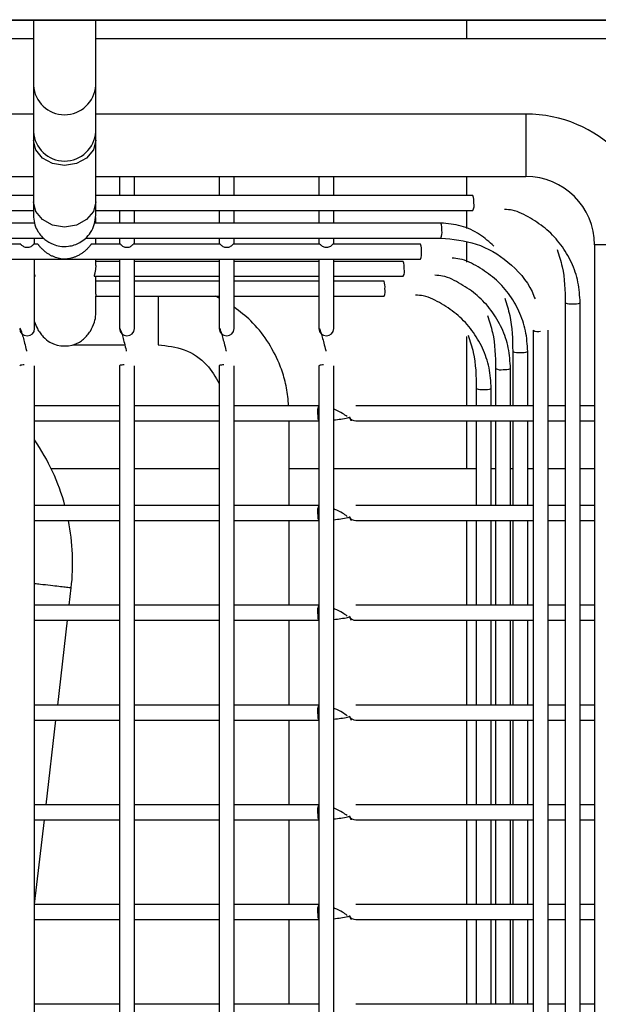
# Model space of a CAD drawing. Units: millimetres. Extents: x 7370 to 9318, y -3019 to -458.
# Drawn here: x 7736 to 7782, y -2340 to -2261 of the extents above; entities that cross this region are included whole.
import ezdxf

# ---------------------------------------------------------------- set-up
doc = ezdxf.new("R2010")
doc.units = ezdxf.units.MM
doc.linetypes.add('SLD-实线', pattern=[0])

msp = doc.modelspace()

# ---------------------------------------------------------------- linework, layer by layer
at = {"color": 7, "linetype": 'SLD-实线', "lineweight": 30}
for p, q in [((7565.75, -2260.814), (8097.75, -2260.814)), ((7565.75, -2260.843), (8097.75, -2260.843))]:
    msp.add_line(p, q, dxfattribs=at)
at = {"color": 7, "linetype": 'Continuous', "lineweight": 30}
for p, q in [((7771.372, -2262.345), (7771.372, -2260.814)), ((7736.622, -2262.345), (7671.622, -2262.345)), ((7916.622, -2262.345), (7741.622, -2262.345)), ((7736.622, -2266.084), (7736.622, -2269.803)), ((7741.622, -2269.803), (7741.622, -2266.084)), ((7736.622, -2268.382), (7671.622, -2268.382)), ((7776.122, -2268.382), (7741.622, -2268.382)), ((7776.122, -2268.382), (7776.122, -2273.382)), ((7736.622, -2269.803), (7736.622, -2270.484)), ((7741.622, -2270.484), (7741.622, -2269.803)), ((7736.622, -2270.484), (7736.622, -2275.417)), ((7741.622, -2275.416), (7741.622, -2270.484)), ((7671.622, -2273.382), (7736.622, -2273.382)), ((7741.622, -2273.382), (7776.122, -2273.382)), ((7743.522, -2273.382), (7743.522, -2274.92)), ((7744.722, -2274.92), (7744.722, -2273.382)), ((7751.522, -2273.382), (7751.522, -2274.92)), ((7752.722, -2274.92), (7752.722, -2273.382)), ((7759.522, -2273.382), (7759.522, -2274.92)), ((7760.722, -2274.92), (7760.722, -2273.382)), ((7771.372, -2274.92), (7771.372, -2273.382)), ((7736.622, -2274.92), (7671.622, -2274.92)), ((7771.874, -2274.92), (7741.622, -2274.92)), ((7736.622, -2275.417), (7736.622, -2275.823)), ((7741.622, -2275.823), (7741.622, -2275.416)), ((7671.622, -2276.12), (7736.622, -2276.12)), ((7741.622, -2276.12), (7771.874, -2276.12)), ((7743.522, -2276.12), (7743.522, -2277.126)), ((7744.722, -2277.126), (7744.722, -2276.12)), ((7751.522, -2276.12), (7751.522, -2277.126)), ((7752.722, -2277.126), (7752.722, -2276.12)), ((7759.522, -2276.12), (7759.522, -2277.126)), ((7760.722, -2277.126), (7760.722, -2276.12)), ((7771.372, -2277.571), (7771.372, -2276.12)), ((7736.703, -2277.126), (7671.526, -2277.126)), ((7769.302, -2277.126), (7741.526, -2277.126)), ((7741.622, -2277.126), (7741.622, -2276.673)), ((7670.825, -2278.326), (7737.449, -2278.326)), ((7735.608, -2278.825), (7728.635, -2278.825)), ((7736.987, -2278.825), (7736.637, -2278.825)), ((7736.722, -2278.825), (7736.722, -2278.326)), ((7740.822, -2278.326), (7769.302, -2278.326)), ((7743.606, -2278.825), (7741.258, -2278.825)), ((7741.622, -2278.825), (7741.622, -2278.326)), ((7743.522, -2278.326), (7743.522, -2278.825)), ((7751.606, -2278.825), (7744.636, -2278.825)), ((7744.722, -2278.825), (7744.722, -2278.326)), ((7751.522, -2278.326), (7751.522, -2278.825)), ((7759.606, -2278.825), (7752.635, -2278.825)), ((7752.722, -2278.825), (7752.722, -2278.326)), ((7759.522, -2278.326), (7759.522, -2278.825)), ((7767.667, -2278.825), (7760.638, -2278.825)), ((7760.722, -2278.825), (7760.722, -2278.326)), ((7771.372, -2280.248), (7771.372, -2278.68)), ((7781.622, -2278.834), (7781.622, -2593.882)), ((7669.235, -2280.025), (7739.236, -2280.025)), ((7736.722, -2285.583), (7736.722, -2280.025)), ((7739.236, -2280.025), (7767.666, -2280.025)), ((7741.622, -2280.525), (7741.622, -2280.025)), ((7743.522, -2280.196), (7741.622, -2280.196)), ((7743.522, -2280.025), (7743.522, -2285.583)), ((7744.722, -2285.583), (7744.722, -2280.025)), ((7751.522, -2280.196), (7744.722, -2280.196)), ((7751.522, -2280.025), (7751.522, -2285.583)), ((7752.722, -2285.583), (7752.722, -2280.025)), ((7759.522, -2280.196), (7752.722, -2280.196)), ((7759.522, -2280.025), (7759.522, -2285.583)), ((7760.722, -2285.583), (7760.722, -2280.025)), ((7766.288, -2280.196), (7760.722, -2280.196)), ((7736.722, -2281.396), (7736.759, -2281.396)), ((7741.484, -2281.396), (7743.522, -2281.396)), ((7741.622, -2282.823), (7741.622, -2281.396)), ((7743.522, -2281.788), (7741.622, -2281.788)), ((7744.722, -2281.396), (7751.522, -2281.396)), ((7751.522, -2281.788), (7744.722, -2281.788)), ((7752.722, -2281.396), (7759.522, -2281.396)), ((7759.522, -2281.788), (7752.722, -2281.788)), ((7760.722, -2281.396), (7766.287, -2281.396)), ((7764.743, -2281.788), (7760.722, -2281.788)), ((7741.619, -2282.988), (7743.522, -2282.988)), ((7741.622, -2284.34), (7741.622, -2282.988)), ((7744.722, -2282.988), (7751.522, -2282.988)), ((7746.622, -2282.988), (7746.622, -2286.882)), ((7751.522, -2283.152), (7751.218, -2282.988)), ((7752.722, -2282.988), (7759.522, -2282.988)), ((7760.722, -2282.988), (7764.743, -2282.988)), ((7779.274, -2283.52), (7779.274, -2589.888)), ((7780.474, -2589.888), (7780.474, -2283.52)), ((7776.702, -2285.726), (7776.702, -2588.235)), ((7777.902, -2588.235), (7777.902, -2285.726)), ((7739.82, -2286.882), (7743.949, -2286.882)), ((7771.372, -2291.782), (7771.372, -2286.227)), ((7775.066, -2287.425), (7775.066, -2291.782)), ((7776.266, -2291.782), (7776.266, -2287.425)), ((7736.722, -2582.137), (7736.722, -2288.567)), ((7743.522, -2288.567), (7743.522, -2582.137)), ((7744.722, -2582.137), (7744.722, -2288.567)), ((7751.522, -2288.567), (7751.522, -2582.137)), ((7752.722, -2582.137), (7752.722, -2288.567)), ((7759.522, -2288.567), (7759.522, -2582.137)), ((7760.722, -2582.137), (7760.722, -2288.567)), ((7773.688, -2288.796), (7773.688, -2291.782)), ((7774.888, -2291.782), (7774.888, -2288.796)), ((7772.143, -2290.388), (7772.143, -2291.782)), ((7773.343, -2291.782), (7773.343, -2290.389)), ((7743.522, -2291.782), (7736.722, -2291.782)), ((7751.522, -2291.782), (7744.722, -2291.782)), ((7754.606, -2291.782), (7752.722, -2291.782)), ((7759.509, -2291.782), (7754.606, -2291.782)), ((7776.702, -2291.782), (7762.474, -2291.782)), ((7779.274, -2291.782), (7777.902, -2291.782)), ((7781.622, -2291.782), (7780.474, -2291.782)), ((7736.722, -2292.982), (7743.522, -2292.982)), ((7744.722, -2292.982), (7751.522, -2292.982)), ((7752.722, -2292.982), (7754.621, -2292.982)), ((7754.621, -2292.982), (7759.509, -2292.982)), ((7757.122, -2299.782), (7757.122, -2292.982)), ((7762.474, -2292.982), (7776.702, -2292.982)), ((7771.372, -2296.845), (7771.372, -2292.982)), ((7772.143, -2292.982), (7772.143, -2299.782)), ((7773.343, -2299.782), (7773.343, -2292.982)), ((7773.688, -2292.982), (7773.688, -2299.782)), ((7774.888, -2299.782), (7774.888, -2292.982)), ((7775.066, -2292.982), (7775.066, -2299.782)), ((7776.266, -2299.782), (7776.266, -2292.982)), ((7777.902, -2292.982), (7779.274, -2292.982)), ((7780.474, -2292.982), (7781.622, -2292.982)), ((7743.522, -2296.845), (7738.062, -2296.845)), ((7751.522, -2296.845), (7744.722, -2296.845)), ((7759.522, -2296.845), (7757.122, -2296.845)), ((7772.143, -2296.845), (7760.722, -2296.845)), ((7773.688, -2296.845), (7773.343, -2296.845)), ((7775.066, -2296.845), (7774.888, -2296.845)), ((7776.702, -2296.845), (7776.266, -2296.845)), ((7779.274, -2296.845), (7777.902, -2296.845)), ((7781.622, -2296.845), (7780.474, -2296.845)), ((7743.522, -2299.782), (7736.722, -2299.782)), ((7751.522, -2299.782), (7744.722, -2299.782)), ((7754.625, -2299.782), (7752.722, -2299.782)), ((7759.509, -2299.782), (7754.625, -2299.782)), ((7776.702, -2299.782), (7762.474, -2299.782)), ((7779.274, -2299.782), (7777.902, -2299.782)), ((7781.622, -2299.782), (7780.474, -2299.782)), ((7736.722, -2300.982), (7736.902, -2300.982)), ((7736.902, -2300.982), (7743.522, -2300.982)), ((7744.722, -2300.982), (7751.522, -2300.982)), ((7752.722, -2300.982), (7754.622, -2300.982)), ((7754.622, -2300.982), (7759.509, -2300.982)), ((7757.122, -2307.782), (7757.122, -2300.982)), ((7762.474, -2300.982), (7776.702, -2300.982)), ((7771.372, -2307.782), (7771.372, -2300.982)), ((7772.143, -2300.982), (7772.143, -2307.782)), ((7773.343, -2307.782), (7773.343, -2300.982)), ((7773.688, -2300.982), (7773.688, -2307.782)), ((7774.888, -2307.782), (7774.888, -2300.982)), ((7775.066, -2300.982), (7775.066, -2307.782)), ((7776.266, -2307.782), (7776.266, -2300.982)), ((7777.902, -2300.982), (7779.274, -2300.982)), ((7780.474, -2300.982), (7781.622, -2300.982)), ((7739.493, -2307.782), (7739.654, -2306.391)), ((7737.003, -2307.782), (7736.722, -2307.782)), ((7743.522, -2307.782), (7737.003, -2307.782)), ((7751.522, -2307.782), (7744.722, -2307.782)), ((7754.625, -2307.782), (7752.722, -2307.782)), ((7759.509, -2307.782), (7754.625, -2307.782)), ((7776.702, -2307.782), (7762.474, -2307.782)), ((7779.274, -2307.782), (7777.902, -2307.782)), ((7781.622, -2307.782), (7780.474, -2307.782)), ((7736.722, -2308.982), (7736.857, -2308.982)), ((7736.857, -2308.982), (7743.522, -2308.982)), ((7738.568, -2315.782), (7739.354, -2308.982)), ((7744.722, -2308.982), (7751.522, -2308.982)), ((7752.722, -2308.982), (7754.622, -2308.982)), ((7754.622, -2308.982), (7759.509, -2308.982)), ((7757.122, -2315.782), (7757.122, -2308.982)), ((7762.474, -2308.982), (7776.702, -2308.982)), ((7771.372, -2315.782), (7771.372, -2308.982)), ((7772.143, -2308.982), (7772.143, -2315.782)), ((7773.343, -2315.782), (7773.343, -2308.982)), ((7773.688, -2308.982), (7773.688, -2315.782)), ((7774.888, -2315.782), (7774.888, -2308.982)), ((7775.066, -2308.982), (7775.066, -2315.782)), ((7776.266, -2315.782), (7776.266, -2308.982)), ((7777.902, -2308.982), (7779.274, -2308.982)), ((7780.474, -2308.982), (7781.622, -2308.982)), ((7743.522, -2315.782), (7736.722, -2315.782)), ((7751.522, -2315.782), (7744.722, -2315.782)), ((7754.625, -2315.782), (7752.722, -2315.782)), ((7759.509, -2315.782), (7754.625, -2315.782)), ((7776.702, -2315.782), (7762.474, -2315.782)), ((7779.274, -2315.782), (7777.902, -2315.782)), ((7781.622, -2315.782), (7780.474, -2315.782)), ((7736.722, -2316.982), (7743.522, -2316.982)), ((7737.642, -2323.782), (7738.429, -2316.982)), ((7744.722, -2316.982), (7751.522, -2316.982)), ((7752.722, -2316.982), (7754.622, -2316.982)), ((7754.622, -2316.982), (7759.509, -2316.982)), ((7757.122, -2323.782), (7757.122, -2316.982)), ((7762.474, -2316.982), (7776.702, -2316.982)), ((7771.372, -2323.782), (7771.372, -2316.982)), ((7772.143, -2316.982), (7772.143, -2323.782)), ((7773.343, -2323.782), (7773.343, -2316.982)), ((7773.688, -2316.982), (7773.688, -2323.782)), ((7774.888, -2323.782), (7774.888, -2316.982)), ((7775.066, -2316.982), (7775.066, -2323.782)), ((7776.266, -2323.782), (7776.266, -2316.982)), ((7777.902, -2316.982), (7779.274, -2316.982)), ((7780.474, -2316.982), (7781.622, -2316.982)), ((7743.522, -2323.782), (7736.722, -2323.782)), ((7751.522, -2323.782), (7744.722, -2323.782)), ((7754.625, -2323.782), (7752.722, -2323.782)), ((7759.509, -2323.782), (7754.625, -2323.782)), ((7776.702, -2323.782), (7762.474, -2323.782)), ((7779.274, -2323.782), (7777.902, -2323.782)), ((7781.622, -2323.782), (7780.474, -2323.782)), ((7736.722, -2324.982), (7743.522, -2324.982)), ((7736.722, -2331.741), (7737.504, -2324.982)), ((7744.722, -2324.982), (7751.522, -2324.982)), ((7752.722, -2324.982), (7754.622, -2324.982)), ((7754.622, -2324.982), (7759.509, -2324.982)), ((7757.122, -2331.782), (7757.122, -2324.982)), ((7762.474, -2324.982), (7776.702, -2324.982)), ((7771.372, -2331.782), (7771.372, -2324.982)), ((7772.143, -2324.982), (7772.143, -2331.782)), ((7773.343, -2331.782), (7773.343, -2324.982)), ((7773.688, -2324.982), (7773.688, -2331.782)), ((7774.888, -2331.782), (7774.888, -2324.982)), ((7775.066, -2324.982), (7775.066, -2331.782)), ((7776.266, -2331.782), (7776.266, -2324.982)), ((7777.902, -2324.982), (7779.274, -2324.982)), ((7780.474, -2324.982), (7781.622, -2324.982)), ((7743.522, -2331.782), (7736.722, -2331.782)), ((7751.522, -2331.782), (7744.722, -2331.782)), ((7754.625, -2331.782), (7752.722, -2331.782)), ((7759.509, -2331.782), (7754.625, -2331.782)), ((7776.702, -2331.782), (7762.474, -2331.782)), ((7779.274, -2331.782), (7777.902, -2331.782)), ((7781.622, -2331.782), (7780.474, -2331.782)), ((7736.722, -2332.982), (7743.522, -2332.982)), ((7744.722, -2332.982), (7751.522, -2332.982)), ((7752.722, -2332.982), (7754.622, -2332.982)), ((7754.622, -2332.982), (7759.509, -2332.982)), ((7757.122, -2339.782), (7757.122, -2332.982)), ((7762.474, -2332.982), (7776.702, -2332.982)), ((7771.372, -2339.782), (7771.372, -2332.982)), ((7772.143, -2332.982), (7772.143, -2339.782)), ((7773.343, -2339.782), (7773.343, -2332.982)), ((7773.688, -2332.982), (7773.688, -2339.782)), ((7774.888, -2339.782), (7774.888, -2332.982)), ((7775.066, -2332.982), (7775.066, -2339.782)), ((7776.266, -2339.782), (7776.266, -2332.982)), ((7777.902, -2332.982), (7779.274, -2332.982)), ((7780.474, -2332.982), (7781.622, -2332.982)), ((7743.522, -2339.782), (7736.722, -2339.782)), ((7751.522, -2339.782), (7744.722, -2339.782)), ((7754.625, -2339.782), (7752.722, -2339.782)), ((7759.509, -2339.782), (7754.625, -2339.782)), ((7776.702, -2339.782), (7762.474, -2339.782)), ((7779.274, -2339.782), (7777.902, -2339.782)), ((7781.622, -2339.782), (7780.474, -2339.782))]:
    msp.add_line(p, q, dxfattribs=at)
at = {"color": 7, "linetype": 'Continuous', "lineweight": 30, "flags": 128}
for points in [[(7741.622, -2270.484), (7741.431, -2271.261), (7740.89, -2271.919), (7740.078, -2272.359), (7739.122, -2272.513), (7738.165, -2272.359), (7737.354, -2271.919), (7736.812, -2271.261), (7736.622, -2270.494)], [(7741.622, -2275.416), (7741.431, -2276.193), (7740.89, -2276.851), (7740.078, -2277.291), (7739.122, -2277.445), (7738.165, -2277.291), (7737.354, -2276.851), (7736.812, -2276.193), (7736.622, -2275.416), (7736.622, -2275.415)], [(7759.417, -2292.382), (7759.424, -2292.611), (7759.444, -2292.806), (7759.474, -2292.936), (7759.509, -2292.982), (7759.509, -2292.982)], [(7759.417, -2300.382), (7759.424, -2300.611), (7759.444, -2300.806), (7759.474, -2300.936), (7759.509, -2300.982), (7759.509, -2300.982)], [(7759.417, -2308.382), (7759.424, -2308.611), (7759.444, -2308.806), (7759.474, -2308.936), (7759.509, -2308.982), (7759.509, -2308.982)], [(7759.417, -2316.382), (7759.424, -2316.611), (7759.444, -2316.806), (7759.474, -2316.936), (7759.509, -2316.982), (7759.509, -2316.982)], [(7759.417, -2324.382), (7759.424, -2324.611), (7759.444, -2324.806), (7759.474, -2324.936), (7759.509, -2324.982), (7759.509, -2324.982)], [(7759.417, -2332.382), (7759.424, -2332.611), (7759.444, -2332.806), (7759.474, -2332.936), (7759.509, -2332.982), (7759.509, -2332.982)]]:
    msp.add_lwpolyline(points, dxfattribs=at)
at = {"color": 7, "linetype": 'Continuous', "lineweight": 30}
for centre, radius, start, end in [((7739.122, -2265.933), 2.505, 183.42687, 356.54718), ((7776.122, -2278.882), 10.5, 0.00919, 90), ((7739.122, -2269.652), 2.505, 183.42615, 356.54722), ((7776.122, -2278.882), 5.5, 0, 90), ((7770.66, -2275.372), 1.295, 353.45202, 20.4371), ((7771.066, -2275.717), 0.903, 333.49203, 12.60624), ((7768.089, -2277.578), 1.295, 353.44821, 20.44371), ((7768.495, -2277.923), 0.902, 333.45806, 12.62793), ((7766.453, -2279.277), 1.295, 353.45063, 20.43884), ((7766.859, -2279.622), 0.903, 333.4892, 12.60871), ((7765.074, -2280.648), 1.295, 353.45119, 20.43793), ((7765.48, -2280.993), 0.903, 333.49102, 12.6076), ((7763.53, -2282.241), 1.295, 353.45119, 20.43793), ((7763.935, -2282.586), 0.903, 333.49103, 12.60758), ((7779.677, -2282.711), 0.903, 243.49648, 282.60156), ((7780.022, -2282.306), 1.295, 263.45425, 290.43653), ((7736.122, -2285.571), 0.6, 181.15129, 358.82025), ((7744.122, -2285.571), 0.6, 181.15095, 358.82059), ((7752.122, -2285.571), 0.6, 181.15118, 358.82036), ((7760.122, -2285.571), 0.6, 181.15095, 358.82059), ((7777.105, -2284.917), 0.903, 243.49643, 282.60162), ((7739.122, -2284.44), 2.54, 242.17495, 297.82505), ((7775.469, -2286.617), 0.903, 243.49347, 282.60457), ((7775.814, -2286.211), 1.295, 263.45074, 290.44004), ((7735.825, -2289.199), 0.701, 84.51267, 115.60001), ((7743.825, -2289.199), 0.701, 84.51176, 115.60132), ((7751.825, -2289.199), 0.701, 84.51194, 115.60094), ((7759.825, -2289.199), 0.701, 84.51194, 115.60094), ((7774.091, -2287.987), 0.903, 243.49624, 282.60181), ((7774.435, -2287.582), 1.295, 263.45425, 290.43653), ((7772.546, -2289.58), 0.903, 243.49337, 282.60463), ((7772.891, -2289.175), 1.295, 263.45081, 290.43993), ((7760.325, -2292.213), 0.923, 152.16295, 190.54596), ((7762.474, -2292.382), 0.6, 207.73748, 270.02029), ((7722.287, -2304.382), 17.483, 15.25463, 34.34522), ((7760.325, -2300.213), 0.923, 152.16295, 190.54596), ((7722.287, -2304.382), 17.483, 353.41002, 11.21388), ((7762.474, -2300.382), 0.6, 207.73748, 270.02029), ((7760.325, -2308.213), 0.923, 152.16295, 190.54596), ((7762.474, -2308.382), 0.6, 207.73748, 270.02029), ((7760.325, -2316.213), 0.923, 152.16295, 190.54596), ((7762.474, -2316.382), 0.6, 207.73748, 270.02029), ((7760.325, -2324.213), 0.923, 152.16295, 190.54596), ((7762.474, -2324.382), 0.6, 207.73748, 270.02029), ((7760.325, -2332.213), 0.923, 152.16434, 190.545), ((7762.474, -2332.382), 0.6, 207.73748, 270.02029)]:
    msp.add_arc(centre, radius, start, end, dxfattribs=at)
for points, knots in [([(7736.622, -2260.814), (7736.622, -2260.925), (7736.622, -2261.535), (7736.622, -2262.643), (7736.622, -2264.032), (7736.622, -2265.293), (7736.622, -2265.813), (7736.622, -2266.084)], [0.6460604, 0.6460604, 0.6460604, 0.6460604, 0.6621844, 0.7348306, 0.8153536, 0.9037466, 1, 1, 1, 1]), ([(7741.622, -2266.084), (7741.622, -2265.858), (7741.622, -2265.427), (7741.622, -2264.178), (7741.622, -2262.615), (7741.622, -2261.298), (7741.622, -2260.814)], [0, 0, 0, 0, 0.0822889, 0.1570648, 0.2836216, 0.3536582, 0.3536582, 0.3536582, 0.3536582]), ([(7736.622, -2275.416), (7736.622, -2275.703), (7736.622, -2276.277), (7736.622, -2276.424), (7736.622, -2276.498)], [0, 0, 0, 0, 0.5, 1, 1, 1, 1]), ([(7741.622, -2276.498), (7741.622, -2276.424), (7741.622, -2276.277), (7741.622, -2275.703), (7741.622, -2275.416)], [0, 0, 0, 0, 0.5, 1, 1, 1, 1]), ([(7736.622, -2276.498), (7736.638, -2276.713), (7736.669, -2277.124), (7736.95, -2277.818), (7737.452, -2278.433), (7738.122, -2278.825), (7738.78, -2279.005), (7739.524, -2279.016), (7740.243, -2278.779), (7740.831, -2278.357), (7741.244, -2277.872), (7741.557, -2277.236), (7741.599, -2276.751), (7741.622, -2276.498)], [0, 0, 0, 0, 0.082067, 0.156934, 0.283906, 0.380843, 0.451205, 0.540609, 0.662039, 0.734963, 0.815678, 0.904051, 1, 1, 1, 1]), ([(7780.474, -2283.52), (7780.439, -2282.963), (7780.37, -2281.852), (7779.818, -2280.266), (7778.973, -2278.841), (7777.853, -2277.624), (7776.516, -2276.723), (7775.356, -2276.103), (7774.616, -2276.047), (7774.408, -2276.032)], [0, 0, 0, 0, 0.159798, 0.319024, 0.477141, 0.633684, 0.788283, 0.940695, 1, 1, 1, 1]), ([(7773.555, -2278.966), (7773.187, -2278.642), (7772.405, -2277.955), (7770.937, -2277.271), (7769.849, -2277.174), (7769.302, -2277.126)], [0, 0, 0, 0, 0.306484, 0.651029, 1, 1, 1, 1]), ([(7735.608, -2278.829), (7735.608, -2278.828), (7735.609, -2278.824), (7735.626, -2278.843), (7735.666, -2278.885), (7735.756, -2278.961), (7735.879, -2279.027), (7736.002, -2279.061), (7736.137, -2279.073), (7736.279, -2279.057), (7736.432, -2278.996), (7736.543, -2278.917), (7736.607, -2278.854), (7736.632, -2278.826), (7736.636, -2278.826), (7736.637, -2278.826)], [0, 0, 0, 0, 0.027576, 0.0775908, 0.1719036, 0.2646533, 0.3521421, 0.4432695, 0.4924134, 0.5916921, 0.6947565, 0.7909009, 0.8791219, 0.9684329, 1, 1, 1, 1]), ([(7737.562, -2279.425), (7737.543, -2279.409), (7737.486, -2279.363), (7737.394, -2279.281), (7737.293, -2279.182), (7737.207, -2279.089), (7737.139, -2279.01), (7737.087, -2278.946), (7737.048, -2278.896), (7737.01, -2278.849), (7736.986, -2278.819), (7736.987, -2278.827), (7736.987, -2278.829)], [0, 0, 0, 0, 0.065123, 0.195568, 0.32612, 0.447807, 0.552819, 0.646896, 0.733209, 0.814154, 0.970612, 1, 1, 1, 1]), ([(7741.258, -2278.826), (7741.257, -2278.826), (7741.252, -2278.826), (7741.223, -2278.861), (7741.158, -2278.945), (7741.069, -2279.052), (7740.972, -2279.159), (7740.876, -2279.256), (7740.772, -2279.35), (7740.632, -2279.466), (7740.451, -2279.595), (7740.228, -2279.724), (7739.999, -2279.83), (7739.767, -2279.913), (7739.487, -2279.985), (7739.274, -2280.013), (7739.137, -2280.021), (7739.119, -2280.022), (7739.091, -2280.02), (7738.995, -2280.014), (7738.827, -2279.995), (7738.605, -2279.948), (7738.384, -2279.882), (7738.166, -2279.796), (7737.955, -2279.691), (7737.786, -2279.588), (7737.657, -2279.498), (7737.594, -2279.449), (7737.562, -2279.425)], [0, 0, 0, 0, 0.011869, 0.047956, 0.085196, 0.12604, 0.155875, 0.185675, 0.215452, 0.245214, 0.301044, 0.3568, 0.412515, 0.468206, 0.523887, 0.611727, 0.618313, 0.620519, 0.6234, 0.636565, 0.689147, 0.741734, 0.794324, 0.846926, 0.899545, 0.949288, 0.974568, 1, 1, 1, 1]), ([(7743.606, -2278.826), (7743.607, -2278.826), (7743.612, -2278.826), (7743.64, -2278.858), (7743.712, -2278.927), (7743.823, -2279.001), (7743.962, -2279.055), (7744.124, -2279.076), (7744.294, -2279.053), (7744.445, -2278.989), (7744.552, -2278.909), (7744.61, -2278.85), (7744.635, -2278.821), (7744.636, -2278.827), (7744.636, -2278.829)], [0, 0, 0, 0, 0.0314016, 0.1295267, 0.2260097, 0.3149672, 0.4035203, 0.4993909, 0.6020402, 0.7048224, 0.8000438, 0.8879422, 0.9778655, 1, 1, 1, 1]), ([(7751.606, -2278.826), (7751.607, -2278.826), (7751.612, -2278.826), (7751.639, -2278.857), (7751.71, -2278.926), (7751.82, -2279), (7751.959, -2279.054), (7752.12, -2279.076), (7752.291, -2279.054), (7752.442, -2278.991), (7752.55, -2278.911), (7752.609, -2278.851), (7752.635, -2278.822), (7752.635, -2278.828), (7752.635, -2278.829)], [0, 0, 0, 0, 0.031468, 0.127305, 0.223867, 0.312945, 0.401392, 0.497061, 0.599613, 0.702487, 0.797928, 0.885903, 0.975681, 1, 1, 1, 1]), ([(7759.606, -2278.825), (7759.606, -2278.825), (7759.607, -2278.823), (7759.618, -2278.834), (7759.652, -2278.87), (7759.733, -2278.944), (7759.85, -2279.015), (7759.995, -2279.063), (7760.16, -2279.075), (7760.329, -2279.042), (7760.472, -2278.972), (7760.568, -2278.894), (7760.618, -2278.842), (7760.639, -2278.818), (7760.638, -2278.825), (7760.638, -2278.825)], [0, 0, 0, 0, 0.005828, 0.054389, 0.150775, 0.24544, 0.333441, 0.423114, 0.520729, 0.624047, 0.725769, 0.818941, 0.906422, 0.997724, 1, 1, 1, 1]), ([(7769.302, -2278.326), (7770.264, -2278.419), (7772.209, -2278.609), (7774.8, -2280.162), (7776.327, -2281.863), (7776.777, -2283.006), (7776.855, -2283.202)], [0, 0, 0, 0, 0.3031902, 0.6127645, 0.933526, 1, 1, 1, 1]), ([(7786.615, -2278.882), (7786.618, -2278.882), (7786.685, -2278.882), (7786.464, -2278.882), (7785.943, -2278.882), (7785.101, -2278.882), (7784.123, -2278.882), (7783.139, -2278.882), (7782.313, -2278.882), (7781.734, -2278.882), (7781.659, -2278.882), (7781.622, -2278.882)], [0, 0, 0, 0, 0.004207, 0.128682, 0.253156, 0.377629, 0.502104, 0.626578, 0.751051, 0.875525, 1, 1, 1, 1]), ([(7778.63, -2279.256), (7778.778, -2279.711), (7779.231, -2281.107), (7779.257, -2282.548), (7779.274, -2283.52)], [0, 0, 0, 0, 0.326027, 1, 1, 1, 1]), ([(7741.622, -2280.525), (7741.621, -2280.555), (7741.621, -2280.615), (7741.615, -2280.711), (7741.606, -2280.809), (7741.592, -2280.905), (7741.576, -2280.999), (7741.559, -2281.087), (7741.54, -2281.167), (7741.522, -2281.238), (7741.506, -2281.298), (7741.493, -2281.345), (7741.485, -2281.377), (7741.482, -2281.394), (7741.483, -2281.394), (7741.484, -2281.394)], [0, 0, 0, 0, 0.07978, 0.159307, 0.23883, 0.318356, 0.397859, 0.477369, 0.556873, 0.636378, 0.715891, 0.795113, 0.872156, 0.947892, 1, 1, 1, 1]), ([(7776.266, -2287.425), (7776.232, -2286.868), (7776.162, -2285.757), (7775.611, -2284.171), (7774.766, -2282.746), (7773.646, -2281.529), (7772.309, -2280.628), (7771.149, -2280.008), (7770.408, -2279.952), (7770.201, -2279.937)], [0, 0, 0, 0, 0.159799, 0.319024, 0.477142, 0.633683, 0.788283, 0.940695, 1, 1, 1, 1]), ([(7736.759, -2281.394), (7736.76, -2281.394), (7736.762, -2281.395), (7736.759, -2281.381), (7736.753, -2281.353), (7736.741, -2281.31), (7736.73, -2281.271), (7736.723, -2281.243), (7736.722, -2281.237)], [0, 0, 0, 0, 0.1073722, 0.3165613, 0.5257361, 0.7348838, 0.9439839, 1, 1, 1, 1]), ([(7774.888, -2288.796), (7774.853, -2288.239), (7774.783, -2287.128), (7774.232, -2285.542), (7773.387, -2284.117), (7772.267, -2282.9), (7770.93, -2281.999), (7769.77, -2281.379), (7769.029, -2281.323), (7768.822, -2281.308)], [0, 0, 0, 0, 0.159799, 0.319024, 0.477142, 0.633684, 0.788284, 0.940695, 1, 1, 1, 1]), ([(7741.622, -2282.823), (7741.622, -2282.845), (7741.621, -2282.888), (7741.62, -2282.937), (7741.619, -2282.97), (7741.618, -2282.987), (7741.619, -2282.987), (7741.619, -2282.987)], [0, 0, 0, 0, 0.217981, 0.435971, 0.653334, 0.870104, 1, 1, 1, 1]), ([(7773.343, -2290.388), (7773.309, -2289.832), (7773.239, -2288.721), (7772.688, -2287.135), (7771.843, -2285.71), (7770.723, -2284.493), (7769.386, -2283.591), (7768.226, -2282.972), (7767.485, -2282.916), (7767.278, -2282.9)], [0, 0, 0, 0, 0.159799, 0.319024, 0.477142, 0.633683, 0.788283, 0.940695, 1, 1, 1, 1]), ([(7774.423, -2283.161), (7774.571, -2283.616), (7775.024, -2285.012), (7775.049, -2286.453), (7775.066, -2287.425)], [0, 0, 0, 0, 0.326026, 1, 1, 1, 1]), ([(7740.307, -2286.686), (7740.416, -2286.607), (7740.624, -2286.455), (7740.935, -2286.143), (7741.258, -2285.713), (7741.518, -2285.155), (7741.625, -2284.626), (7741.618, -2284.379), (7741.617, -2284.34)], [0, 0, 0, 0, 0.189348, 0.363424, 0.51435, 0.774453, 0.964298, 1, 1, 1, 1]), ([(7757.081, -2291.782), (7757.069, -2291.534), (7757.032, -2290.815), (7756.801, -2289.661), (7756.269, -2288.137), (7755.409, -2286.52), (7754.184, -2284.982), (7753.179, -2284.221), (7752.722, -2283.874)], [0, 0, 0, 0, 0.079471, 0.231152, 0.375621, 0.596587, 0.81629, 1, 1, 1, 1]), ([(7773.044, -2284.532), (7773.192, -2284.987), (7773.645, -2286.383), (7773.67, -2287.824), (7773.688, -2288.796)], [0, 0, 0, 0, 0.326026, 1, 1, 1, 1]), ([(7736.722, -2285.045), (7736.787, -2285.231), (7736.904, -2285.562), (7737.154, -2285.946), (7737.496, -2286.357), (7737.759, -2286.553), (7737.936, -2286.686)], [0, 0, 0, 0, 0.241291, 0.42822, 0.614944, 1, 1, 1, 1]), ([(7735.536, -2285.562), (7735.537, -2285.559), (7735.543, -2285.543), (7735.59, -2285.644), (7735.673, -2285.877), (7735.786, -2286.254), (7735.918, -2286.752), (7736.018, -2287.149), (7736.071, -2287.38), (7736.075, -2287.399)], [0, 0, 0, 0, 0.040366, 0.219749, 0.405069, 0.595144, 0.788488, 0.983401, 1, 1, 1, 1]), ([(7743.536, -2285.562), (7743.537, -2285.559), (7743.543, -2285.543), (7743.59, -2285.644), (7743.673, -2285.877), (7743.786, -2286.254), (7743.918, -2286.752), (7744.018, -2287.149), (7744.071, -2287.38), (7744.075, -2287.399)], [0, 0, 0, 0, 0.040366, 0.219749, 0.405069, 0.595144, 0.788488, 0.983402, 1, 1, 1, 1]), ([(7751.536, -2285.562), (7751.537, -2285.559), (7751.543, -2285.543), (7751.59, -2285.644), (7751.673, -2285.877), (7751.786, -2286.254), (7751.918, -2286.752), (7752.018, -2287.149), (7752.071, -2287.38), (7752.075, -2287.399)], [0, 0, 0, 0, 0.0403655, 0.2197493, 0.4050693, 0.5951443, 0.7884884, 0.9834016, 1, 1, 1, 1]), ([(7759.536, -2285.562), (7759.537, -2285.559), (7759.543, -2285.543), (7759.59, -2285.644), (7759.673, -2285.877), (7759.786, -2286.254), (7759.918, -2286.752), (7760.018, -2287.149), (7760.071, -2287.38), (7760.075, -2287.399)], [0, 0, 0, 0, 0.0403655, 0.2197492, 0.4050693, 0.5951443, 0.7884884, 0.9834016, 1, 1, 1, 1]), ([(7746.622, -2286.882), (7747.338, -2286.966), (7748.77, -2287.134), (7750.564, -2288.314), (7751.221, -2289.475), (7751.522, -2290.008)], [0, 0, 0, 0, 0.3509194, 0.7021607, 1, 1, 1, 1]), ([(7771.5, -2286.125), (7771.648, -2286.58), (7772.101, -2287.975), (7772.126, -2289.417), (7772.143, -2290.388)], [0, 0, 0, 0, 0.326026, 1, 1, 1, 1]), ([(7761.793, -2292.647), (7761.673, -2292.562), (7761.412, -2292.377), (7761.002, -2292.149), (7760.749, -2292.067), (7760.722, -2292.058)], [0, 0, 0, 0, 0.428135, 0.938196, 1, 1, 1, 1]), ([(7760.722, -2292.914), (7760.907, -2292.893), (7761.295, -2292.847), (7761.718, -2292.774), (7761.919, -2292.724), (7761.965, -2292.712)], [0, 0, 0, 0, 0.410946, 0.864512, 1, 1, 1, 1]), ([(7761.947, -2292.669), (7761.976, -2292.752), (7762.036, -2292.923), (7762.137, -2293.006), (7762.114, -2292.967), (7762.108, -2292.956)], [0, 0, 0, 0, 0.409863, 0.841232, 1, 1, 1, 1]), ([(7761.793, -2300.647), (7761.673, -2300.562), (7761.412, -2300.377), (7761.002, -2300.149), (7760.749, -2300.067), (7760.722, -2300.058)], [0, 0, 0, 0, 0.428135, 0.938196, 1, 1, 1, 1]), ([(7760.722, -2300.914), (7760.907, -2300.893), (7761.295, -2300.847), (7761.718, -2300.774), (7761.919, -2300.724), (7761.965, -2300.712)], [0, 0, 0, 0, 0.410946, 0.864512, 1, 1, 1, 1]), ([(7761.947, -2300.669), (7761.976, -2300.752), (7762.036, -2300.923), (7762.137, -2301.006), (7762.114, -2300.967), (7762.108, -2300.956)], [0, 0, 0, 0, 0.409863, 0.841232, 1, 1, 1, 1]), ([(7739.651, -2306.39), (7739.652, -2306.391), (7739.687, -2306.395), (7739.56, -2306.38), (7739.236, -2306.342), (7738.67, -2306.277), (7737.99, -2306.198), (7737.297, -2306.118), (7736.876, -2306.069), (7736.722, -2306.052)], [0, 0, 0, 0, 0.004814, 0.165722, 0.369014, 0.52941, 0.705969, 0.891839, 1, 1, 1, 1]), ([(7761.793, -2308.647), (7761.673, -2308.562), (7761.412, -2308.377), (7761.002, -2308.149), (7760.749, -2308.067), (7760.722, -2308.058)], [0, 0, 0, 0, 0.428135, 0.938196, 1, 1, 1, 1]), ([(7760.722, -2308.914), (7760.907, -2308.893), (7761.295, -2308.847), (7761.718, -2308.774), (7761.919, -2308.724), (7761.965, -2308.712)], [0, 0, 0, 0, 0.410946, 0.864512, 1, 1, 1, 1]), ([(7761.947, -2308.669), (7761.976, -2308.752), (7762.036, -2308.923), (7762.137, -2309.006), (7762.114, -2308.967), (7762.108, -2308.956)], [0, 0, 0, 0, 0.409863, 0.841232, 1, 1, 1, 1]), ([(7761.793, -2316.647), (7761.673, -2316.562), (7761.412, -2316.377), (7761.002, -2316.149), (7760.749, -2316.067), (7760.722, -2316.058)], [0, 0, 0, 0, 0.428134, 0.938193, 1, 1, 1, 1]), ([(7760.722, -2316.914), (7760.907, -2316.893), (7761.295, -2316.847), (7761.718, -2316.774), (7761.919, -2316.724), (7761.965, -2316.712)], [0, 0, 0, 0, 0.410946, 0.864512, 1, 1, 1, 1]), ([(7761.947, -2316.669), (7761.976, -2316.752), (7762.036, -2316.923), (7762.137, -2317.006), (7762.114, -2316.967), (7762.108, -2316.956)], [0, 0, 0, 0, 0.409863, 0.841232, 1, 1, 1, 1]), ([(7761.793, -2324.647), (7761.673, -2324.562), (7761.412, -2324.377), (7761.002, -2324.149), (7760.749, -2324.067), (7760.722, -2324.058)], [0, 0, 0, 0, 0.428134, 0.938193, 1, 1, 1, 1]), ([(7760.722, -2324.914), (7760.907, -2324.893), (7761.295, -2324.847), (7761.718, -2324.774), (7761.919, -2324.724), (7761.965, -2324.712)], [0, 0, 0, 0, 0.410946, 0.864512, 1, 1, 1, 1]), ([(7761.947, -2324.669), (7761.976, -2324.752), (7762.036, -2324.923), (7762.137, -2325.006), (7762.114, -2324.967), (7762.108, -2324.956)], [0, 0, 0, 0, 0.409863, 0.841232, 1, 1, 1, 1]), ([(7761.793, -2332.647), (7761.673, -2332.562), (7761.412, -2332.377), (7761.002, -2332.149), (7760.749, -2332.067), (7760.722, -2332.058)], [0, 0, 0, 0, 0.428131, 0.938193, 1, 1, 1, 1]), ([(7760.722, -2332.914), (7760.907, -2332.893), (7761.295, -2332.847), (7761.718, -2332.775), (7761.919, -2332.724), (7761.965, -2332.712)], [0, 0, 0, 0, 0.410945, 0.86451, 1, 1, 1, 1]), ([(7761.947, -2332.669), (7761.976, -2332.752), (7762.036, -2332.923), (7762.137, -2333.006), (7762.114, -2332.967), (7762.108, -2332.956)], [0, 0, 0, 0, 0.409858, 0.841231, 1, 1, 1, 1])]:
    msp.add_open_spline(points, degree=3, knots=knots, dxfattribs=at)

doc.saveas('drawing.dxf')
